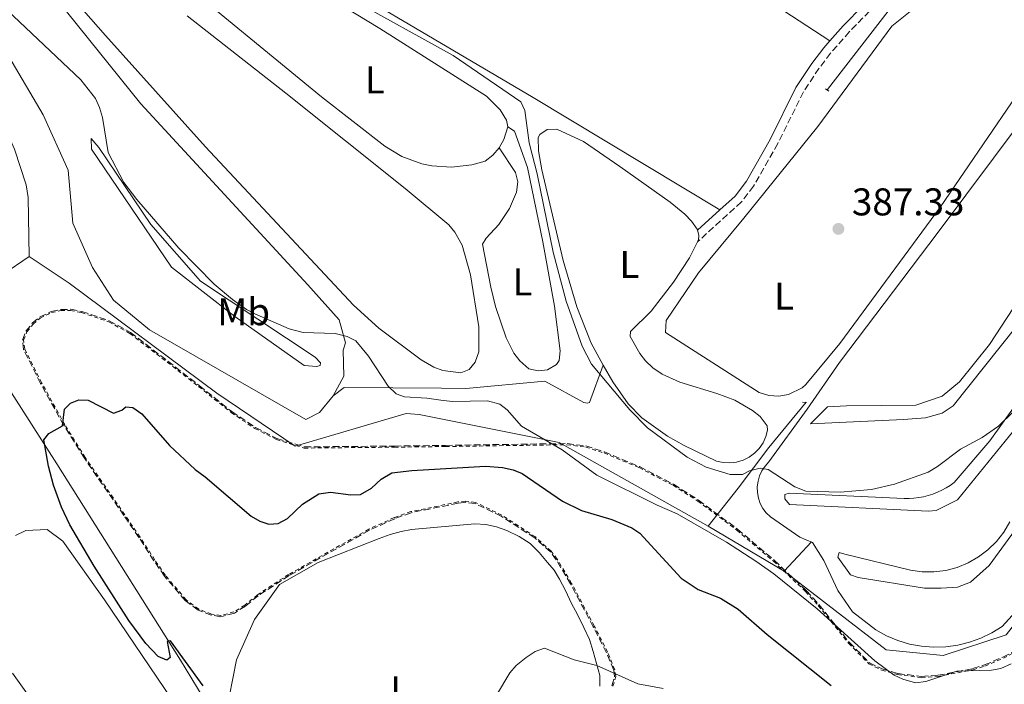
# Model space of a CAD drawing. Units: metres. Extents: x 628726 to 632202, y 4685664 to 4688041.
# Drawn here: x 631758 to 632013, y 4686138 to 4686310 of the extents above; entities that cross this region are included whole.
import ezdxf
from ezdxf.enums import TextEntityAlignment as Align

# ---------------------------------------------------------------- set-up
doc = ezdxf.new("R2010")
doc.units = ezdxf.units.M
doc.header["$MEASUREMENT"] = 0
doc.linetypes.add('DGN Style 2', pattern=[1.7399219301090239, 1.043953158065414, -0.6959687720436097])
doc.linetypes.add('DGN Style 3', pattern=[2.435890702152634, 1.739921930109024, -0.6959687720436097])
for name, color, linetype, lineweight in [('Acequia de obra', 4, 'Continuous', 0), ('Acueducto', 4, 'Continuous', 13), ('Camino', 7, 'DGN Style 3', 0), ('Cota de punto acotado terreno', 7, 'Continuous', 0), ('Curva de nivel directora', 30, 'Continuous', 30), ('Curva de nivel intermedia', 30, 'Continuous', 0), ('Etiqueta de uso rústico', 92, 'Continuous', 0), ('Línea de cambio de uso (parcela vista)', 92, 'Continuous', 0), ('Margen derecho', 7, 'Continuous', 0), ('Pontón-alcantarilla (pasos de agua)', 1, 'DGN Style 2', 0), ('Punto acotado terreno (símbolo)', 7, 'Continuous', 0), ('Valla', 7, 'DGN Style 2', 0), ('Zona arbolada', 92, 'DGN Style 3', 0)]:
    doc.layers.add(name, color=color, linetype=linetype, lineweight=lineweight)
doc.styles.add('Style-Arial', font='arial.ttf')

# ---------------------------------------------------------------- blocks, each defined once
blk = doc.blocks.new('5PATER')
at = {"layer": 'Acueducto', "linetype": 'Continuous', "lineweight": 0}
h = blk.add_hatch(color=51, dxfattribs=at)
edge = h.paths.add_edge_path()
edge.add_ellipse((0, 0), major_axis=(-0.1095731443231308, -0.1110710700762829), ratio=0.9994222409660317, start_angle=0, end_angle=360)

msp = doc.modelspace()

# ---------------------------------------------------------------- linework, layer by layer
at = {"layer": 'Acequia de obra', "color": 4, "linetype": 'Continuous', "lineweight": 0, "extrusion": (0.1266055568447958, -0.1580751218230282, 0.979276921425525), "elevation": -660403.8688515717, "flags": 128}
msp.add_lwpolyline([(3422628.365021914, 3195235.208981931), (3422611.794153632, 3195236.542145222), (3422605.496180075, 3195237.480297168)], dxfattribs=at)
at = {"layer": 'Acequia de obra', "color": 4, "linetype": 'Continuous', "lineweight": 0, "extrusion": (0.02222334958547106, -0.01314636600420197, 0.9996665923167011), "elevation": -47168.1082200201, "flags": 128}
msp.add_lwpolyline([(4355056.786195617, 1841431.365467932), (4355056.786195617, 1841408.515509508)], dxfattribs=at)
at = {"layer": 'Acequia de obra', "color": 4, "linetype": 'Continuous', "lineweight": 0, "extrusion": (0.1554457169638504, 0.1641541604833972, 0.9741098709455653), "elevation": 867872.3338653899, "flags": 128}
msp.add_lwpolyline([(2763269.391312759, -3737735.898315656), (2763269.391312759, -3737746.5584892)], dxfattribs=at)
at = {"layer": 'Acequia de obra', "color": 4, "linetype": 'Continuous', "lineweight": 0}
for points in [[(631722.2199999997, 4686401.84, 398.6000000000058), (631717.4500000002, 4686394.24, 398.6900000000023), (631692.6500000004, 4686358.09, 399.2299999999959), (631695.6799999997, 4686332.67, 399.5), (631719.25, 4686313.730000001, 399.2299999999959), (631736.7400000002, 4686306.52, 399.1699999999983), (631754.3700000001, 4686280.42, 399.3300000000018), (631756.1500000004, 4686276.350000001, 399.2799999999988), (631759.1600000003, 4686267.130000001, 399.3300000000018), (631759.7000000002, 4686263.810000001, 399.3300000000018), (631760, 4686248.539999999, 399.3899999999995)], [(632050.2400000002, 4686353.449999999, 385.3500000000058), (632034.0199999996, 4686343.99, 385.6199999999953), (632017.0199999996, 4686333.57, 386.5299999999988), (631984.7000000002, 4686314.82, 387.0099999999948), (631966.8600000005, 4686291.800000001, 387.2299999999959)], [(631955.6100000005, 4686167.060000001, 393.9199999999983), (631982.0800000001, 4686146.630000001, 393.1699999999983), (631996.8899999997, 4686145.140000001, 393.2299999999959), (632013.2000000002, 4686150.539999999, 393.2799999999988), (632047.6100000005, 4686194.380000001, 393.2299999999959), (632069.54, 4686228.42, 393.2299999999959), (632065.2400000002, 4686269.359999999, 392.3699999999953), (632065.6200000001, 4686302.380000001, 390.4900000000052)], [(631760, 4686248.539999999, 399.3899999999995), (631770.3499999996, 4686241.680000001, 397.570000000007), (631808.5700000003, 4686213.130000001, 397.5099999999948), (631828.9100000003, 4686199.439999999, 397.3000000000029), (631857.7199999997, 4686207.92, 396.5), (631861.04, 4686207.66, 396.5), (631897.3399999999, 4686200.380000001, 394.8899999999995), (631935.9500000002, 4686178.689999999, 394.5099999999948)], [(631890.7999999998, 4686037.58, 401.7599999999948), (631851.1600000003, 4686064.699999999, 401.6199999999953), (631847.3099999997, 4686068.07, 401.570000000007), (631845.2699999996, 4686070.82, 401.5099999999948), (631809.4900000002, 4686127.220000001, 400.3899999999995), (631805.0700000003, 4686134.310000001, 399.5800000000018), (631799.2300000006, 4686143.930000001, 399.8500000000058), (631767.1200000001, 4686194.84, 400.1199999999953), (631740.7599999999, 4686235.980000001, 399.8500000000058)], [(631838.7999999998, 4686212.449999999, 396.9400000000023), (631841.6200000001, 4686214.65, 396.5099999999948), (631866.8499999996, 4686214.480000001, 393.8300000000018), (631873.1100000005, 4686214.350000001, 392.7599999999948), (631893.5800000001, 4686216.27, 391.6900000000023), (631903.7199999997, 4686210.699999999, 391.1499999999942), (631904.6100000005, 4686210.560000001, 390.8800000000047), (631905.2100000001, 4686210.74, 390.8800000000047), (631908.7100000001, 4686220.380000001, 389.5299999999988)], [(631935.9500000002, 4686178.689999999, 394.5099999999948), (631943.7599999999, 4686188.52, 390.7599999999948), (631951.6699999999, 4686199.07, 389.7400000000052), (631961.3600000005, 4686210.789999999, 389.1000000000058)]]:
    msp.add_polyline3d(points, dxfattribs=at)
at = {"layer": 'Camino', "color": 7, "linetype": 'DGN Style 3', "lineweight": 0}
msp.add_polyline3d([(632138.8199999996, 4686391.420000004, 384.9799999999959), (632128.8799999976, 4686388.57, 385.3899999999994), (632126.6999999982, 4686387.899999999, 385.3800000000047), (632112.0699999989, 4686383.34, 385.4600000000063), (632096.8699999999, 4686379.100000002, 385.1699999999984), (632088.3400000003, 4686376.06, 385.1699999999984), (632082.1099999986, 4686374.560000001, 385.1699999999984), (632077.6499999971, 4686372.7, 385.1699999999984), (632066.3599999995, 4686366.359999999, 385.4299999999931), (632041.73, 4686351.930000002, 386.5599999999977), (632015.9899999974, 4686336.440000001, 386.4600000000065), (632002.6299999978, 4686329.52, 387.3099999999977), (631996.1900000004, 4686325.760000002, 387.7799999999989), (631989.0699999991, 4686322.04, 387.8500000000058), (631985.2399999981, 4686319.020000001, 387.8500000000058), (631977.7899999982, 4686312.100000002, 387.8600000000007), (631972.5699999991, 4686306.830000003, 387.8899999999994), (631967.6499999972, 4686301.220000001, 387.8999999999942), (631964.6599999988, 4686297.310000001, 387.8999999999942), (631960.6499999989, 4686291.199999999, 387.8999999999942), (631953.9699999979, 4686277.810000001, 387.8999999999942), (631947.7399999985, 4686266.789999999, 387.6199999999954), (631944.5699999989, 4686262.7, 387.7400000000054), (631933.1600000006, 4686252.330000003, 389.0200000000042)], dxfattribs=at)
at = {"layer": 'Curva de nivel directora', "color": 30, "linetype": 'Continuous', "lineweight": 30, "elevation": 400, "flags": 128}
msp.add_lwpolyline([(631805.0699999991, 4686137.28), (631796.5899999988, 4686148.980000001), (631795.7100000004, 4686148.840000001), (631796.4900000005, 4686144.67), (631795.6700000003, 4686143.940000001), (631793.4299999983, 4686144.949999999), (631790.2099999996, 4686148.270000001), (631785.7999999997, 4686154.280000002), (631776.8200000009, 4686168.300000003), (631770.4900000008, 4686179.08), (631768.3699999996, 4686183.58), (631766.2599999997, 4686189.300000002), (631764.9700000001, 4686194.26), (631763.8099999998, 4686201.060000001), (631765.0399999992, 4686202.710000001), (631768.649999999, 4686204.660000003), (631769.1200000006, 4686209.020000001), (631770.6899999997, 4686210.600000001), (631772.8099999987, 4686211.430000001), (631775.2400000006, 4686211.380000001), (631781.7899999997, 4686207.940000001), (631783.9899999991, 4686208.730000002), (631785.0199999996, 4686209.619999999), (631786.8199999988, 4686209.440000001), (631789.159999999, 4686207.770000001), (631796.3099999994, 4686199.57), (631803.0099999983, 4686193.340000001), (631805.6300000001, 4686191.500000001), (631817.49, 4686181.270000001), (631819.7699999998, 4686180.01), (631822.1300000002, 4686179.180000001), (631824.5099999984, 4686179.380000002), (631826.9200000003, 4686180.680000001), (631830.8499999996, 4686184.359999999), (631835.0199999983, 4686187.050000001), (631838.1099999995, 4686187.520000001), (631843.3199999997, 4686186.810000001), (631845.8200000009, 4686186.939999999), (631848.6799999997, 4686188.58), (631851.1899999998, 4686190.830000001), (631853.9799999993, 4686192.480000001), (631859.1200000002, 4686193.11), (631878.2699999991, 4686194.230000001), (631882.6199999988, 4686193.87), (631885.3999999993, 4686193.300000001), (631887.7199999995, 4686192.370000001), (631898.1899999991, 4686185.16), (631903.1299999988, 4686182.740000002), (631910.9899999998, 4686180.400000001), (631916.1599999998, 4686178.270000001), (631918.2099999995, 4686176.850000001), (631928.9899999998, 4686165.250000001), (631933.3199999993, 4686162.320000002), (631939.1299999985, 4686160.060000001), (631943.7499999986, 4686157.180000001), (631951.2299999997, 4686150.61), (631967.8399999995, 4686137.4)], dxfattribs=at)
at = {"layer": 'Curva de nivel intermedia', "color": 30, "linetype": 'Continuous', "lineweight": 0, "flags": 128}
for points, elevation in [([(631743.0300000017, 4686322.99), (631773.3600000008, 4686294.38), (631777.1699999997, 4686289.480000001), (631778.2000000001, 4686287.199999998), (631778.9700000011, 4686284.619999999), (631780.4700000009, 4686275.49), (631784.4800000008, 4686267.699999998), (631787.8499999993, 4686263.349999999), (631798.7500000002, 4686250.729999999), (631807.9500000002, 4686241.42), (631812.6599999998, 4686237.4), (631816.2699999996, 4686234.859999999), (631818.4800000002, 4686233.699999999), (631827.3499999995, 4686229.81), (631830.9800000016, 4686228.829999999), (631839.2699999996, 4686228.63), (631842.4300000002, 4686227.850000001), (631844.6400000007, 4686226.689999999), (631847.940000002, 4686222.76), (631853.0200000004, 4686215), (631855.1100000005, 4686212.99), (631857.2600000005, 4686212.230000001), (631863.0600000009, 4686211.859999999), (631867.2800000008, 4686211.220000001), (631869.7700000008, 4686210.989999999), (631878.7400000007, 4686211.130000001), (631881.9500000004, 4686210.34), (631883.8200000012, 4686208.819999999), (631887.5700000018, 4686204.590000001), (631898.1399999999, 4686198.509999999), (631907.1200000007, 4686191.92), (631922.7100000011, 4686184.13), (631927.89, 4686181.92), (631940.6999999998, 4686174.509999999), (631948.3200000018, 4686169.659999999), (631952.9400000019, 4686166.38), (631964.2300000018, 4686157.24), (631979.1500000017, 4686143.840000001), (631984.1600000008, 4686140.079999999), (631986.4299999995, 4686139.06), (631989.7199999996, 4686138.08), (631992.3900000006, 4686138.409999999)], 395.0000000000001), ([(631843.0300000014, 4686315.619999998), (631869.8500000013, 4686300.63), (631887.400000002, 4686288.680000001), (631888.4400000013, 4686286.409999999), (631889.5499999999, 4686278), (631891.6500000011, 4686269.960000001), (631895.7700000005, 4686249.699999998), (631899.1500000001, 4686236.96), (631903.2800000008, 4686225.349999999), (631905.6900000002, 4686220.699999999), (631915.6600000013, 4686208.810000001), (631920.2200000011, 4686204.199999999), (631930.5200000008, 4686196.579999999), (631935.4600000005, 4686193.939999999), (631941.6900000002, 4686192.119999998), (631944.8200000015, 4686192.09), (631946.6600000011, 4686192.999999999), (631949.4500000007, 4686193.759999999), (631951.4600000001, 4686193.37), (631958.4000000004, 4686188.899999999), (631961.2300000022, 4686187.750000001), (631970.1900000009, 4686187.529999999), (631978.2400000021, 4686188.180000001), (631984.2300000022, 4686189.57), (631992.9699999995, 4686192.689999998), (631995.3700000001, 4686194.109999999), (632001.3800000006, 4686198.600000001), (632006.9300000005, 4686201.630000001), (632011.1900000008, 4686204.630000001), (632015.1100000013, 4686208.399999999)], 390), ([(631877.86, 4686129.58), (631884.540000001, 4686140.66), (631886.1600000014, 4686142.56), (631888.8200000012, 4686144.67), (631891.1400000014, 4686146.21), (631893.5399999998, 4686147.039999999), (631901.2199999999, 4686144.06), (631907.1100000017, 4686142.630000001), (631917.7300000011, 4686137.800000001), (631924.3000000003, 4686136.640000001)], 405.0000000000001), ([(631992.3900000006, 4686138.409999999), (632000.3700000002, 4686141.09), (632009.3800000002, 4686141.42), (632011.8400000012, 4686141.849999999), (632014.4699999997, 4686143.050000002)], 395.0000000000001)]:
    msp.add_lwpolyline(points, dxfattribs=dict(at, elevation=elevation))
at = {"layer": 'Línea de cambio de uso (parcela vista)', "color": 92, "linetype": 'Continuous', "lineweight": 0, "flags": 128}
for points, elevation in [([(631883.9900000002, 4686282.15), (631882.9600000001, 4686278.880000001), (631881.7599999999, 4686276.720000001)], 390.9199999999983), ([(631933.2000000002, 4686255.4), (631933.5599999997, 4686254.050000001), (631933.4100000003, 4686252.82), (631933.1600000003, 4686252.33)], 389.1000000000058)]:
    msp.add_lwpolyline(points, dxfattribs=dict(at, elevation=elevation))
at = {"layer": 'Línea de cambio de uso (parcela vista)', "color": 92, "linetype": 'Continuous', "lineweight": 0}
for points in [[(631938.9900000002, 4686260.66, 388.0500000000029), (631890.6100000005, 4686289.789999999, 389.1199999999953), (631818.4800000006, 4686332.350000001, 389.4900000000052), (631783.4800000006, 4686357.58, 389.7599999999948), (631780.7999999998, 4686360.220000001, 389.7599999999948), (631779.6900000004, 4686362.869999999, 389.7599999999948), (631779.4900000002, 4686365.930000001, 389.7599999999948), (631785.4199999999, 4686389.08, 389.7100000000065), (631787.4100000003, 4686398.890000001, 389.9799999999959), (631788.2599999999, 4686401.560000001, 389.9799999999959), (631789.5599999997, 4686403.680000001, 389.7100000000065), (631791.3399999999, 4686405.720000001, 389.7100000000065), (631793.3099999997, 4686407.32, 389.7100000000065), (631798.2599999999, 4686407.91, 389.7100000000065)], [(631773.3099999997, 4686354.699999999, 390.9400000000023), (631850.8600000005, 4686307.600000001, 390.7100000000065), (631878.5, 4686290.140000001, 390.9199999999983), (631882.0599999997, 4686286.600000001, 390.9199999999983), (631883.7199999997, 4686283.850000001, 390.9199999999983), (631883.9900000002, 4686282.15, 390.9199999999983)], [(631954.2400000002, 4686212.359999999, 388.3300000000018), (631951.6500000004, 4686212.529999999, 388.3999999999942), (631949.1699999999, 4686213.310000001, 388.5), (631924.9100000003, 4686228.9, 388.3000000000029), (631925.0499999998, 4686231.99, 388.3000000000029), (631933.4600000001, 4686244.289999999, 388.3000000000029), (631945.1799999997, 4686258.460000001, 387.3899999999995), (631964.4000000004, 4686282.289999999, 387.4900000000052), (631983.5800000001, 4686308.230000001, 387.4900000000052), (631990.8600000005, 4686314.09, 387.4900000000052), (632017.8700000001, 4686331.49, 387.1699999999983), (632023.0099999999, 4686333.730000001, 387.1699999999983), (632029.6699999999, 4686333.92, 386.8999999999942), (632032.1100000005, 4686333.460000001, 387.1699999999983), (632034.1799999997, 4686328.930000001, 387.1699999999983), (632033.5199999996, 4686325.529999999, 387.1699999999983), (632020.7100000001, 4686297.4, 387.1699999999983), (631996.1600000003, 4686261.42, 387.7100000000065), (631970.0499999998, 4686226, 388.0800000000018), (631961.2599999999, 4686215.4, 388.3500000000058), (631960.2699999996, 4686214.550000001, 388.320000000007), (631956.7999999998, 4686212.800000001, 388.3000000000029), (631954.2400000002, 4686212.359999999, 388.3300000000018)], [(631800.9000000004, 4686310.880000001, 392.9600000000065), (631826.5099999999, 4686290.890000001, 392.9600000000065), (631857.4100000003, 4686266.140000001, 392.9700000000012), (631868.7000000002, 4686256.77, 393.2200000000012), (631870.2599999999, 4686254.83, 393.2200000000012), (631872.2000000002, 4686251.51, 393.2200000000012), (631874.3300000001, 4686243.789999999, 393.2200000000012), (631876.5300000003, 4686230.33, 393.2200000000012), (631876.5499999998, 4686223.82, 393.2200000000012), (631875.5800000001, 4686221.220000001, 393.2200000000012), (631874, 4686219.279999999, 393.2200000000012), (631871.8300000001, 4686218.380000001, 392.9600000000065), (631867.2000000002, 4686219.039999999, 392.9600000000065), (631864.8399999999, 4686219.859999999, 392.9600000000065), (631861.5800000001, 4686221.76, 392.9600000000065), (631850.5700000003, 4686229.99, 392.9600000000065), (631844, 4686235.99, 392.9600000000065), (631805.6699999999, 4686277, 392.9199999999983), (631779.75, 4686305.810000001, 392.7400000000052), (631758.1600000003, 4686330.4, 392.820000000007)], [(631939.75, 4686324.33, 388.2100000000065), (631939.1200000001, 4686323.619999999, 388.2100000000065), (631939.4000000004, 4686322.869999999, 388.2100000000065), (631967.5, 4686304.449999999, 387.9400000000023)], [(631881.7599999999, 4686276.720000001, 390.9199999999983), (631880.1699999999, 4686274.779999999, 390.9199999999983), (631878.1299999999, 4686273.300000001, 390.9199999999983), (631874.7199999997, 4686272.289999999, 390.8500000000058), (631869.4400000004, 4686271.689999999, 390.7400000000052), (631864.2999999998, 4686272.050000001, 390.6699999999983), (631861.7000000002, 4686272.609999999, 390.6399999999995), (631856.5800000001, 4686274.51, 390.6199999999953), (631852.1600000003, 4686277.17, 390.6300000000047), (631835.7400000002, 4686289.9, 390.5500000000029), (631795.7800000003, 4686322.880000001, 390.8999999999942)], [(631831.7000000002, 4686206.350000001, 396.6699999999983), (631791.1500000004, 4686229.550000001, 396.9400000000023), (631781.8300000001, 4686237.26, 396.9400000000023), (631776.4100000003, 4686245.730000001, 396.9400000000023), (631771.2999999998, 4686257.210000001, 396.9400000000023), (631770.0899999999, 4686270.970000001, 396.9400000000023), (631763.6299999999, 4686285.26, 396.9400000000023), (631754.7100000001, 4686300.350000001, 396.6699999999983), (631749.1100000005, 4686307.949999999, 396.4100000000035), (631741.9199999999, 4686315.27, 396.1399999999995)], [(631767.1200000001, 4686315.26, 394.0500000000029), (631788.9000000004, 4686288.09, 394.5800000000018), (631832.1600000003, 4686241.210000001, 394.8500000000058), (631840.3200000003, 4686232.189999999, 395.1199999999953), (631842, 4686226.16, 395.1199999999953), (631841.3899999997, 4686224.33, 395.1199999999953), (631841.5300000003, 4686217.529999999, 395.8699999999953), (631838.7999999998, 4686212.449999999, 396.9400000000023), (631835.2000000002, 4686208.16, 396.6699999999983), (631831.7000000002, 4686206.350000001, 396.6699999999983)], [(632014.7599999999, 4686155.539999999, 393.2200000000012), (632012.1600000003, 4686152.730000001, 393.2200000000012), (632009.4900000002, 4686151.060000001, 393.2100000000065), (632006.6600000003, 4686149.67, 393.1999999999971), (632003.7000000002, 4686148.600000001, 393.1900000000023), (632000.6399999997, 4686147.84, 393.179999999993), (631997.5099999999, 4686147.42, 393.1699999999983), (631994.3600000005, 4686147.33, 393.1699999999983), (631991.2199999997, 4686147.57, 393.1600000000035), (631988.1299999999, 4686148.15, 393.1600000000035), (631985.1100000005, 4686149.050000001, 393.1600000000035), (631982.2000000002, 4686150.27, 393.1600000000035), (631979.4400000004, 4686151.800000001, 393.1699999999983), (631973.3600000005, 4686156.480000001, 393.2200000000012), (631969.5700000003, 4686162.029999999, 393.2200000000012), (631965.9500000002, 4686169.779999999, 392.1499999999942), (631963.0199999996, 4686174.480000001, 391.6199999999953), (631959.75, 4686175.880000001, 391.5099999999948), (631952.0700000003, 4686181.100000001, 391.5099999999948), (631951.0199999996, 4686182.119999999, 391.1399999999995), (631950.1500000004, 4686183.289999999, 390.8000000000029), (631949.4699999997, 4686184.58, 390.5), (631948.9900000002, 4686185.960000001, 390.25), (631948.7300000006, 4686187.4, 390.0599999999977), (631948.6900000004, 4686188.859999999, 389.9199999999983), (631948.8799999999, 4686190.310000001, 389.8500000000058), (631949.2800000003, 4686191.710000001, 389.8300000000018), (631949.9000000004, 4686193.029999999, 389.8800000000047), (631950.7199999997, 4686194.25, 390), (631951.7000000002, 4686195.32, 390.1699999999983), (631961.6399999997, 4686208.980000001, 388.7200000000012), (631970, 4686221.109999999, 388.4499999999971), (631995.5700000003, 4686254.869999999, 388.7200000000012), (632024.2599999999, 4686293.189999999, 388.4499999999971)], [(631883.9900000002, 4686282.15, 390.9199999999983), (631885.7800000003, 4686281.08, 390.9199999999983), (631889.1299999999, 4686271.640000001, 390.9199999999983), (631893.1100000005, 4686252.380000001, 391.0599999999977), (631896.1299999999, 4686235.710000001, 391.1900000000023), (631897.6100000005, 4686224.119999999, 390.9199999999983), (631897.2999999998, 4686221.630000001, 390.9199999999983), (631896.6200000001, 4686220.609999999, 390.9199999999983), (631894.3200000003, 4686219.17, 390.9199999999983), (631891.9000000004, 4686218.949999999, 390.9199999999983), (631889.4900000002, 4686219.449999999, 391.179999999993), (631887.1200000001, 4686221.49, 391.1999999999971), (631885.6200000001, 4686223.529999999, 391.1999999999971), (631883.6299999999, 4686227.5, 391.1900000000023), (631880.8399999999, 4686235.640000001, 391.1399999999995), (631879.6600000003, 4686240.58, 391.1900000000023), (631877.4800000006, 4686251.730000001, 391.1900000000023), (631878.4299999997, 4686253.310000001, 391.1900000000023), (631881.6699999999, 4686256.850000001, 391.1900000000023), (631884.4600000001, 4686261, 390.9700000000012), (631886.3200000003, 4686265.25, 390.9199999999983), (631886.6399999997, 4686267.890000001, 390.9199999999983), (631886, 4686270.289999999, 390.9199999999983), (631881.7599999999, 4686276.720000001, 390.9199999999983)], [(631908.7100000001, 4686220.380000001, 389.5299999999988), (631905.6399999997, 4686226.130000001, 389.4700000000012), (631901.8899999997, 4686235.560000001, 389.4400000000023), (631898.3399999999, 4686247.550000001, 389.3699999999953), (631892.8700000001, 4686271.01, 389.2599999999948), (631891.9500000002, 4686275.970000001, 389.4400000000023), (631891.8700000001, 4686279.41, 389.5200000000041), (631892.3099999997, 4686280.15, 389.4700000000012), (631894.2400000002, 4686281.430000001, 389.4199999999983), (631896.7400000002, 4686281.52, 389.3699999999953), (631903.6299999999, 4686278.359999999, 389.1900000000023), (631913.0499999998, 4686271.880000001, 389.0200000000041), (631926.0599999997, 4686262.609999999, 389.3600000000006), (631929.8799999999, 4686259.529999999, 389.2299999999959), (631931.5899999999, 4686257.710000001, 389.1399999999995), (631933.1399999997, 4686255.630000001, 389.1000000000058), (631933.2000000002, 4686255.4, 389.1000000000058)], [(631776.04, 4686279.140000001, 395.9199999999983), (631776.1600000003, 4686276.380000001, 396.7299999999959), (631796.8700000001, 4686245.810000001, 396.7299999999959), (631813.2599999999, 4686233.050000001, 396.7299999999959), (631831.29, 4686220.289999999, 396.5099999999948), (631834.5099999999, 4686220.029999999, 396.1900000000023), (631835.3700000001, 4686220.34, 396.0800000000018), (631835.4600000001, 4686221.029999999, 395.820000000007), (631834.0899999999, 4686222.480000001, 395.3899999999995), (631804.4100000003, 4686242.130000001, 394.8500000000058), (631791.4800000006, 4686256.859999999, 394.8500000000058), (631778.0700000003, 4686276.84, 395.1199999999953), (631776.04, 4686279.140000001, 395.9199999999983)], [(632041.0599999997, 4686275, 388.2400000000052), (632008.8600000005, 4686225.800000001, 388.5099999999948), (632001.1100000005, 4686216.09, 388.5599999999977), (631996.5999999996, 4686212.41, 388.5599999999977), (631989.7599999999, 4686210.02, 388.5599999999977), (631971.8200000003, 4686209.83, 388.5599999999977), (631966.8399999999, 4686209.609999999, 388.2899999999936), (631962.4699999997, 4686205.180000001, 390.1699999999983), (631986.5999999996, 4686206.32, 389.8999999999942), (631992.3099999997, 4686206.779999999, 389.8999999999942), (631996.5700000003, 4686207.970000001, 390.0099999999948), (631999.4400000004, 4686209.880000001, 390.0599999999977), (632024.1200000001, 4686240.91, 390.0599999999977)], [(632055.8200000003, 4686266.15, 390.0599999999977), (632008.9900000002, 4686200.84, 390.0599999999977), (631999.7199999997, 4686189.970000001, 390.3300000000018), (631998.6900000004, 4686189.25, 390.2899999999936), (631997.6200000001, 4686188.59, 390.25), (631996.5, 4686188, 390.2200000000012), (631995.3600000005, 4686187.470000001, 390.179999999993), (631994.1799999997, 4686187.02, 390.1399999999995), (631992.9800000006, 4686186.630000001, 390.1100000000006), (631991.7599999999, 4686186.33, 390.0800000000018), (631990.5199999996, 4686186.100000001, 390.0399999999936), (631989.2699999996, 4686185.939999999, 390.0099999999948), (631988.0099999999, 4686185.859999999, 389.9799999999959), (631986.75, 4686185.859999999, 389.9499999999971), (631956.9400000004, 4686187.27, 389.9499999999971), (631955.8399999999, 4686186.92, 390.4900000000052), (631955.8399999999, 4686185.74, 391.0299999999988), (631957, 4686184.310000001, 391.5599999999977), (631993.0700000003, 4686182.57, 391.5599999999977), (631995.0700000003, 4686182.789999999, 391.5599999999977), (632000.5300000003, 4686185.52, 391.5599999999977), (632016.29, 4686204.84, 391.2899999999936)], [(631933.1600000003, 4686252.33, 389.1000000000058), (631931.0899999999, 4686248.210000001, 389.1000000000058), (631926.9800000006, 4686241.939999999, 389.1000000000058), (631921.1799999997, 4686234.359999999, 389.1000000000058), (631915.79, 4686229.130000001, 389.3500000000058), (631915.7199999997, 4686227.850000001, 389.4199999999983), (631918.2100000001, 4686223.470000001, 389.5899999999965), (631919.7400000002, 4686221.5, 389.6399999999995), (631921.5700000003, 4686219.75, 389.679999999993), (631924.04, 4686218.07, 389.6999999999971), (631928.6100000005, 4686215.970000001, 389.6499999999942), (631938.1900000004, 4686213.100000001, 389.4499999999971), (631942.8600000005, 4686211.33, 389.3999999999942), (631947.4699999997, 4686208.630000001, 389.4900000000052), (631949.4100000003, 4686207.09, 389.6000000000058), (631951.2400000002, 4686204.730000001, 389.6900000000023), (631951.3499999996, 4686203.600000001, 389.6900000000023), (631950.9100000003, 4686201.9, 389.6499999999942), (631950.1900000004, 4686200.310000001, 389.6300000000047), (631949.2000000002, 4686198.850000001, 389.6199999999953), (631947.9800000006, 4686197.59, 389.6199999999953), (631946.5599999997, 4686196.560000001, 389.6300000000047), (631944.9900000002, 4686195.779999999, 389.6600000000035), (631943.3099999997, 4686195.279999999, 389.6999999999971), (631941.5599999997, 4686195.07, 389.75), (631939.8099999997, 4686195.17, 389.8099999999977), (631938.0999999996, 4686195.57, 389.8800000000047), (631929.7599999999, 4686199.560000001, 389.9700000000012), (631925.4199999999, 4686201.99, 389.820000000007), (631918.7199999997, 4686206.730000001, 389.8099999999977), (631915.2599999999, 4686210.350000001, 390.1199999999953), (631911.2400000002, 4686216.109999999, 390.1199999999953), (631908.7100000001, 4686220.380000001, 389.5299999999988)], [(632010.6600000003, 4686174.730000001, 391.3600000000006), (632008.4699999997, 4686172.57, 391.3699999999953), (632006.0199999996, 4686170.710000001, 391.3899999999995), (632003.3499999996, 4686169.189999999, 391.4100000000035), (632000.5, 4686168.02, 391.4499999999971), (631997.5300000003, 4686167.24, 391.4900000000052), (631994.4800000006, 4686166.84, 391.5500000000029), (631991.4100000003, 4686166.850000001, 391.6000000000058), (631988.3600000005, 4686167.25, 391.6699999999983), (631971.4000000004, 4686171.430000001, 391.6699999999983), (631969.9400000004, 4686171.9, 391.6699999999983), (631969.5199999996, 4686170.619999999, 391.9400000000023), (631972.8399999999, 4686166.09, 392.7400000000052), (631974.8200000003, 4686165.380000001, 392.7400000000052), (631992.0099999999, 4686162.600000001, 393.0099999999948), (631996.3200000003, 4686162.600000001, 393.0099999999948), (632000.5300000003, 4686162.869999999, 392.7400000000052), (632003.9299999997, 4686164.180000001, 392.7400000000052), (632008.7400000002, 4686168.460000001, 393.0099999999948), (632053.3899999997, 4686229.5, 393.0099999999948)], [(631756.4199999999, 4686176.25, 398.070000000007), (631759.1399999997, 4686177.57, 398.3899999999995), (631764.6200000001, 4686177.810000001, 398.3899999999995), (631768.6600000003, 4686174.83, 398.3899999999995), (631779.4800000006, 4686159.619999999, 398.3899999999995), (631797.0700000003, 4686133.689999999, 398.1399999999995), (631802.1200000001, 4686125.07, 398.5299999999988), (631804.1799999997, 4686120.480000001, 398.6600000000035), (631805.3099999997, 4686117.119999999, 398.6000000000058), (631806.3899999997, 4686110.84, 398.3899999999995), (631811.7599999999, 4686061.130000001, 398.3500000000058), (631816.2000000002, 4686022.100000001, 398.6600000000035), (631816.0700000003, 4686017.439999999, 398.6600000000035), (631814.9800000006, 4686016.310000001, 398.6600000000035), (631812.8200000003, 4686015.060000001, 398.6600000000035), (631809.1399999997, 4686013.970000001, 398.6600000000035)], [(631811.7800000003, 4686134.369999999, 400.9499999999971), (631813.7000000002, 4686144.029999999, 402.3399999999965), (631818.3600000005, 4686154.52, 402.3399999999965), (631824.8300000001, 4686163.609999999, 402.3399999999965), (631834.8600000005, 4686169.24, 401.8099999999977), (631850.7199999997, 4686175.52, 402.0800000000018), (631853.5499999998, 4686176.550000001, 402.0800000000018), (631856.3600000005, 4686177.34, 402.0800000000018), (631859.0599999997, 4686177.850000001, 402.0800000000018), (631875.4500000002, 4686179.33, 403.1499999999942), (631878.29, 4686179.100000001, 403.1499999999942), (631881.0599999997, 4686178.560000001, 403.1499999999942), (631883.79, 4686177.539999999, 403.1499999999942), (631887, 4686176.01, 403.1499999999942), (631889.79, 4686174.210000001, 403.1499999999942), (631892.1500000004, 4686171.859999999, 403.4199999999983), (631894.3499999996, 4686169.32, 403.4199999999983), (631896.0599999997, 4686167.300000001, 403.4199999999983), (631897.4600000001, 4686164.980000001, 403.679999999993), (631898.9800000006, 4686162.029999999, 403.9499999999971), (631900.5700000003, 4686158.67, 404.2200000000012), (631902.0899999999, 4686155.800000001, 404.4900000000052), (631903.7100000001, 4686152.460000001, 404.7599999999948), (631905.1799999997, 4686149.300000001, 405.0200000000041), (631906.1100000005, 4686146.180000001, 405.0200000000041), (631906.9900000002, 4686143.100000001, 405.5599999999977), (631907.8899999997, 4686140.01, 405.8300000000018), (631907.9000000004, 4686137.24, 405.8300000000018)], [(632014.1100000005, 4686179.810000001, 391.3800000000047), (632012.5499999998, 4686177.16, 391.3699999999953), (632010.6600000003, 4686174.730000001, 391.3600000000006)], [(631809.1399999997, 4686013.970000001, 398.6600000000035), (631803.9299999997, 4686014.02, 398.7100000000065), (631799.0300000003, 4686015.100000001, 398.9100000000035), (631795.5599999997, 4686016.630000001, 398.8899999999995), (631791.4900000002, 4686019.460000001, 398.7200000000012), (631789.0899999999, 4686021.859999999, 398.6600000000035), (631786.2400000002, 4686025.980000001, 398.6600000000035), (631784.5999999996, 4686030.27, 398.6600000000035), (631784.5899999999, 4686032.77, 398.6499999999942), (631786.8399999999, 4686059.859999999, 398.070000000007), (631787.7999999998, 4686070.810000001, 398.3899999999995), (631789.5, 4686080.67, 398.1300000000047), (631789.3700000001, 4686086.689999999, 398.1199999999953), (631787.1200000001, 4686094.25, 398.1199999999953), (631786.0700000003, 4686096.52, 398.179999999993), (631777.3200000003, 4686110.220000001, 398.3500000000058), (631755.6900000004, 4686140.600000001, 397.9199999999983)]]:
    msp.add_polyline3d(points, dxfattribs=at)
at = {"layer": 'Margen derecho', "color": 7, "linetype": 'Continuous', "lineweight": 0, "extrusion": (0.07250749640846725, 0.06587036809706291, 0.9951903122374803), "elevation": 354892.4113595064, "flags": 128}
msp.add_lwpolyline([(3043708.844216083, -3601426.642218906), (3043708.844216083, -3601418.781900845)], dxfattribs=at)
at = {"layer": 'Margen derecho', "color": 7, "linetype": 'Continuous', "lineweight": 0}
for points in [[(632001.5500000004, 4686331.500000002, 387.3099999999977), (631995.0599999973, 4686327.710000001, 387.7799999999989), (631992.640000001, 4686326.32, 387.8500000000058), (631990.2699999994, 4686325.440000002, 387.8500000000058), (631987.7800000017, 4686323.88, 387.8500000000058), (631983.7800000008, 4686320.730000001, 387.8500000000058), (631976.2199999992, 4686313.719999999, 387.8600000000007), (631970.9299999984, 4686308.360000002, 387.8899999999994), (631967.4999999997, 4686304.449999999, 387.8899999999994)], [(631967.4999999997, 4686304.449999999, 387.8899999999994), (631965.9100000005, 4686302.63, 387.8999999999942), (631962.8199999993, 4686298.610000002, 387.8999999999942), (631958.6900000009, 4686292.320000002, 387.8999999999942), (631951.9899999975, 4686278.870000003, 387.8999999999942), (631945.8699999999, 4686268.04, 387.6199999999954), (631942.9100000004, 4686264.230000001, 387.7400000000054), (631938.9899999977, 4686260.66, 388.2500000000001)]]:
    msp.add_polyline3d(points, dxfattribs=at)
at = {"layer": 'Pontón-alcantarilla (pasos de agua)', "color": 1, "linetype": 'DGN Style 2', "lineweight": 0, "flags": 128}
for points, elevation in [([(631966.3899999997, 4686292.02), (631967.6600000003, 4686291.09)], 387.2299999999959), ([(631960.3600000005, 4686210.82), (631961.7300000006, 4686210.74)], 389.1000000000058)]:
    msp.add_lwpolyline(points, dxfattribs=dict(at, elevation=elevation))
at = {"layer": 'Valla', "color": 7, "linetype": 'DGN Style 2', "lineweight": 0}
for points in [[(631911.2599999999, 4686137.220000001, 405.9100000000035), (631911.9900000002, 4686139.76, 405.6600000000035), (631911.7699999996, 4686141.49, 405.4900000000052), (631909.8899999997, 4686146.029999999, 404.9100000000035), (631906.4299999997, 4686152.789999999, 404.1399999999995), (631900.5499999998, 4686163.869999999, 403.6199999999953), (631896.8200000003, 4686170.180000001, 403.3399999999965), (631895.2800000003, 4686172.199999999, 403.2200000000012), (631891.1699999999, 4686175.92, 403.1199999999953), (631882.4699999997, 4686181.539999999, 403.1199999999953), (631875.6600000003, 4686184.84, 403.1199999999953), (631873.0700000003, 4686185.17, 403.1300000000047), (631871.0999999996, 4686184.960000001, 403.1300000000047), (631858.8899999997, 4686182.470000001, 403.1300000000047), (631854.6100000005, 4686180.91, 403.1300000000047), (631848.0099999999, 4686177.92, 402.6100000000006), (631827.2199999997, 4686166.180000001, 402.6100000000006), (631819.1399999997, 4686160.91, 402.6100000000006), (631815.8799999999, 4686158.24, 402.6100000000006), (631813.0599999997, 4686156.460000001, 403.1300000000047), (631809.6100000005, 4686155.550000001, 403.1300000000047), (631807.2599999999, 4686155.92, 403.1199999999953), (631803.9100000003, 4686157.17, 403.1199999999953), (631800.6399999997, 4686159.630000001, 403.1199999999953), (631795.2800000003, 4686165.91, 403.1199999999953), (631792.5499999998, 4686169.92, 403.1199999999953), (631788.7100000001, 4686175.859999999, 403.7299999999959), (631784.7599999999, 4686181.65, 403.1199999999953), (631774.5300000003, 4686196.460000001, 403.070000000007), (631769.2300000006, 4686204.939999999, 402.1199999999953), (631763.2100000001, 4686215.82, 400.2100000000065), (631758.8200000003, 4686224.550000001, 399.1100000000006), (631758.5300000003, 4686226.880000001, 398.9900000000052), (631759.3700000001, 4686229.039999999, 398.8699999999953), (631760.9900000002, 4686231.050000001, 398.7100000000065), (631762.8499999996, 4686232.609999999, 398.5599999999977), (631765.7800000003, 4686234.029999999, 398.3500000000058), (631768.2100000001, 4686234.539999999, 398.179999999993), (631770.6900000004, 4686234.58, 398.0200000000041), (631773.54, 4686234.039999999, 397.820000000007), (631780.6299999999, 4686231.640000001, 397.5500000000029), (631786.0999999996, 4686228.619999999, 397.5599999999977), (631803.8799999999, 4686214.9, 398.4700000000012)], [(631803.8799999999, 4686214.9, 398.4700000000012), (631812.3300000001, 4686208.130000001, 398.6100000000006), (631818.4699999997, 4686204.01, 398.8800000000047), (631824.0700000003, 4686201.140000001, 398.6399999999995), (631831.2800000003, 4686198.92, 398.6100000000006), (631854.6600000003, 4686199.15, 398.6100000000006), (631867.9100000003, 4686199.33, 398.25), (631899.3499999996, 4686199.800000001, 395.1300000000047), (631904.2100000001, 4686199.189999999, 394.6699999999983), (631908.9699999997, 4686197.65, 394.3500000000058), (631918.0499999998, 4686193.850000001, 394.429999999993), (631926.8499999996, 4686189.279999999, 394.6600000000035), (631933.29, 4686185.180000001, 394.8600000000006), (631943.3700000001, 4686177.680000001, 395.1900000000023), (631952.8700000001, 4686169.640000001, 395.5200000000041), (631961.1500000004, 4686161.789999999, 395.820000000007), (631964.5, 4686158.109999999, 395.9700000000012), (631972.3300000001, 4686148.369999999, 396.3099999999977), (631977.5899999999, 4686143.029999999, 396.3600000000006), (631980.9199999999, 4686141.41, 396.3600000000006), (631985.0599999997, 4686140.220000001, 396.3600000000006), (631991.2599999999, 4686139.460000001, 396.3600000000006), (631995.54, 4686139.75, 396.0899999999965), (632004.6200000001, 4686141.49, 396.0899999999965), (632007.6699999999, 4686142.439999999, 396.0899999999965), (632012.4500000002, 4686144.480000001, 396.0899999999965), (632017.9400000004, 4686147.300000001, 396.3899999999995)]]:
    msp.add_polyline3d(points, dxfattribs=at)
at = {"layer": 'Zona arbolada', "color": 92, "linetype": 'DGN Style 3', "lineweight": 0}
for points in [[(631910.9900000002, 4686137.350000001, 405.9100000000035), (631911.6900000004, 4686139.779999999, 405.6699999999983), (631911.4800000006, 4686141.41, 405.5099999999948), (631909.6200000001, 4686145.91, 404.929999999993), (631906.1600000003, 4686152.65, 404.1699999999983), (631900.29, 4686163.720000001, 403.6499999999942), (631896.5700000003, 4686170.01, 403.3699999999953), (631895.0599999997, 4686172, 403.25), (631890.9900000002, 4686175.680000001, 403.1499999999942), (631882.3200000003, 4686181.279999999, 403.1499999999942), (631875.5700000003, 4686184.550000001, 403.1499999999942), (631873.0700000003, 4686184.869999999, 403.1499999999942), (631871.1500000004, 4686184.66, 403.1499999999942), (631858.9699999997, 4686182.180000001, 403.1499999999942), (631854.7199999997, 4686180.630000001, 403.1499999999942), (631848.1500000004, 4686177.65, 402.6199999999953), (631827.3799999999, 4686165.92, 402.6199999999953), (631819.3200000003, 4686160.67, 402.6199999999953), (631816.0599999997, 4686158, 402.6199999999953), (631813.1799999997, 4686156.180000001, 403.1499999999942), (631809.6299999999, 4686155.24, 403.1499999999942), (631807.1799999997, 4686155.630000001, 403.1499999999942), (631803.7699999996, 4686156.91, 403.1499999999942), (631800.4299999997, 4686159.41, 403.1499999999942), (631795.04, 4686165.730000001, 403.1499999999942), (631792.2999999998, 4686169.75, 403.1499999999942), (631788.4600000001, 4686175.689999999, 403.7599999999948), (631784.5099999999, 4686181.480000001, 403.1499999999942), (631774.2800000003, 4686196.300000001, 403.1000000000058), (631768.9699999997, 4686204.789999999, 402.1499999999942), (631762.9400000004, 4686215.680000001, 400.2400000000052), (631758.5300000003, 4686224.460000001, 399.1300000000047), (631758.2199999997, 4686226.92, 399), (631759.1100000005, 4686229.189999999, 398.8699999999953), (631760.7699999996, 4686231.26, 398.7100000000065), (631762.6900000004, 4686232.859999999, 398.5500000000029), (631765.6799999997, 4686234.310000001, 398.3300000000018), (631768.1699999999, 4686234.84, 398.1600000000035), (631770.7100000001, 4686234.880000001, 397.9900000000052), (631773.6100000005, 4686234.33, 397.7899999999936), (631780.75, 4686231.91, 397.5200000000041), (631786.2599999999, 4686228.869999999, 397.5299999999988), (631804.0700000003, 4686215.130000001, 398.4600000000065), (631812.5099999999, 4686208.369999999, 398.6000000000058), (631818.6200000001, 4686204.27, 398.8699999999953), (631824.1799999997, 4686201.42, 398.6300000000047), (631831.3200000003, 4686199.220000001, 398.6000000000058), (631854.6600000003, 4686199.449999999, 398.6000000000058), (631867.9100000003, 4686199.630000001, 398.2400000000052), (631899.3700000001, 4686200.100000001, 395.1199999999953), (631904.2699999996, 4686199.480000001, 394.6600000000035), (631909.0700000003, 4686197.930000001, 394.3399999999965), (631918.1799999997, 4686194.119999999, 394.4199999999983), (631927, 4686189.539999999, 394.6499999999942), (631933.4600000001, 4686185.430000001, 394.8500000000058), (631943.5599999997, 4686177.91, 395.179999999993), (631953.0700000003, 4686169.859999999, 395.5099999999948), (631961.3600000005, 4686162, 395.8099999999977), (631964.7300000006, 4686158.310000001, 395.9600000000065), (631972.5499999998, 4686148.57, 396.3000000000029), (631977.7699999996, 4686143.279999999, 396.3500000000058), (631981.0300000003, 4686141.689999999, 396.3500000000058), (631985.1200000001, 4686140.51, 396.3500000000058), (631991.2699999996, 4686139.76, 396.3500000000058), (631995.5, 4686140.050000001, 396.0800000000018), (632004.5499999998, 4686141.779999999, 396.0800000000018), (632007.5700000003, 4686142.720000001, 396.0800000000018), (632012.3200000003, 4686144.75, 396.0800000000018), (632017.7800000003, 4686147.560000001, 396.3800000000047)], [(631910.9900000002, 4686137.350000001, 405.9100000000035), (631911.6900000004, 4686139.779999999, 405.6699999999983), (631911.4800000006, 4686141.41, 405.5099999999948), (631909.6200000001, 4686145.91, 404.929999999993), (631906.1600000003, 4686152.65, 404.1699999999983), (631900.29, 4686163.720000001, 403.6499999999942), (631896.5700000003, 4686170.01, 403.3699999999953), (631895.0599999997, 4686172, 403.25), (631890.9900000002, 4686175.680000001, 403.1499999999942), (631882.3200000003, 4686181.279999999, 403.1499999999942), (631875.5700000003, 4686184.550000001, 403.1499999999942), (631873.0700000003, 4686184.869999999, 403.1499999999942), (631871.1500000004, 4686184.66, 403.1499999999942), (631858.9699999997, 4686182.180000001, 403.1499999999942), (631854.7199999997, 4686180.630000001, 403.1499999999942), (631848.1500000004, 4686177.65, 402.6199999999953), (631827.3799999999, 4686165.92, 402.6199999999953), (631819.3200000003, 4686160.67, 402.6199999999953), (631816.0599999997, 4686158, 402.6199999999953), (631813.1799999997, 4686156.180000001, 403.1499999999942), (631809.6299999999, 4686155.24, 403.1499999999942), (631807.1799999997, 4686155.630000001, 403.1499999999942), (631803.7699999996, 4686156.91, 403.1499999999942), (631800.4299999997, 4686159.41, 403.1499999999942), (631795.04, 4686165.730000001, 403.1499999999942), (631792.2999999998, 4686169.75, 403.1499999999942), (631788.4600000001, 4686175.689999999, 403.7599999999948), (631784.5099999999, 4686181.480000001, 403.1499999999942), (631774.2800000003, 4686196.300000001, 403.1000000000058), (631768.9699999997, 4686204.789999999, 402.1499999999942), (631762.9400000004, 4686215.680000001, 400.2400000000052), (631758.5300000003, 4686224.460000001, 399.1300000000047), (631758.2199999997, 4686226.92, 399), (631759.1100000005, 4686229.189999999, 398.8699999999953), (631760.7699999996, 4686231.26, 398.7100000000065), (631762.6900000004, 4686232.859999999, 398.5500000000029), (631765.6799999997, 4686234.310000001, 398.3300000000018), (631768.1699999999, 4686234.84, 398.1600000000035), (631770.7100000001, 4686234.880000001, 397.9900000000052), (631773.6100000005, 4686234.33, 397.7899999999936), (631780.75, 4686231.91, 397.5200000000041), (631786.2599999999, 4686228.869999999, 397.5299999999988), (631804.0700000003, 4686215.130000001, 398.4600000000065)], [(631804.0700000003, 4686215.130000001, 398.4600000000065), (631812.5099999999, 4686208.369999999, 398.6000000000058), (631818.6200000001, 4686204.27, 398.8699999999953), (631824.1799999997, 4686201.42, 398.6300000000047), (631831.3200000003, 4686199.220000001, 398.6000000000058), (631854.6600000003, 4686199.449999999, 398.6000000000058), (631867.9100000003, 4686199.630000001, 398.2400000000052), (631899.3700000001, 4686200.100000001, 395.1199999999953), (631904.2699999996, 4686199.480000001, 394.6600000000035), (631909.0700000003, 4686197.930000001, 394.3399999999965), (631918.1799999997, 4686194.119999999, 394.4199999999983), (631927, 4686189.539999999, 394.6499999999942), (631933.4600000001, 4686185.430000001, 394.8500000000058), (631943.5599999997, 4686177.91, 395.179999999993), (631953.0700000003, 4686169.859999999, 395.5099999999948), (631961.3600000005, 4686162, 395.8099999999977), (631964.7300000006, 4686158.310000001, 395.9600000000065), (631972.5499999998, 4686148.57, 396.3000000000029), (631977.7699999996, 4686143.279999999, 396.3500000000058), (631981.0300000003, 4686141.689999999, 396.3500000000058), (631985.1200000001, 4686140.51, 396.3500000000058), (631991.2699999996, 4686139.76, 396.3500000000058), (631995.5, 4686140.050000001, 396.0800000000018), (632004.5499999998, 4686141.779999999, 396.0800000000018), (632007.5700000003, 4686142.720000001, 396.0800000000018), (632012.3200000003, 4686144.75, 396.0800000000018), (632017.7800000003, 4686147.560000001, 396.3800000000047)]]:
    msp.add_polyline3d(points, dxfattribs=at)

# ---------------------------------------------------------------- block references
at = {"layer": 'Punto acotado terreno (símbolo)', "color": 7, "linetype": 'Continuous', "lineweight": 0, "xscale": 10, "yscale": 10, "zscale": 10}
msp.add_blockref('5PATER', (631969.7100000002, 4686255.720000001, 387.3300000000018), dxfattribs=at)

# ---------------------------------------------------------------- texts
at = {"layer": 'Cota de punto acotado terreno', "color": 7, "linetype": 'Continuous', "lineweight": 0, "style": 'Style-Arial'}
msp.add_text('387.33', height=7.000000000000002, dxfattribs=at).set_placement((631973.2100000011, 4686259.220000001, 387.3300000000018))
at = {"layer": 'Etiqueta de uso rústico', "color": 92, "linetype": 'Continuous', "lineweight": 0, "style": 'Style-Arial'}
for s, p in [('L', (631849.5614203819, 4686294.32001, 390.6499999999942)), ('L', (631915.5414203778, 4686246.53001, 389.25)), ('L', (631887.8414203792, 4686241.970009997, 391.1600000000035)), ('L', (631955.631420378, 4686238.270009998, 387.9900000000052)), ('Mb', (631815.5802462406, 4686234.260010001, 395.8000000000029)), ('L', (631856.1814203779, 4686136.310009998, 403.2200000000012))]:
    msp.add_text(s, height=7.000000000000002, dxfattribs=at).set_placement(p, align=Align.MIDDLE_CENTER)

doc.saveas('drawing.dxf')
